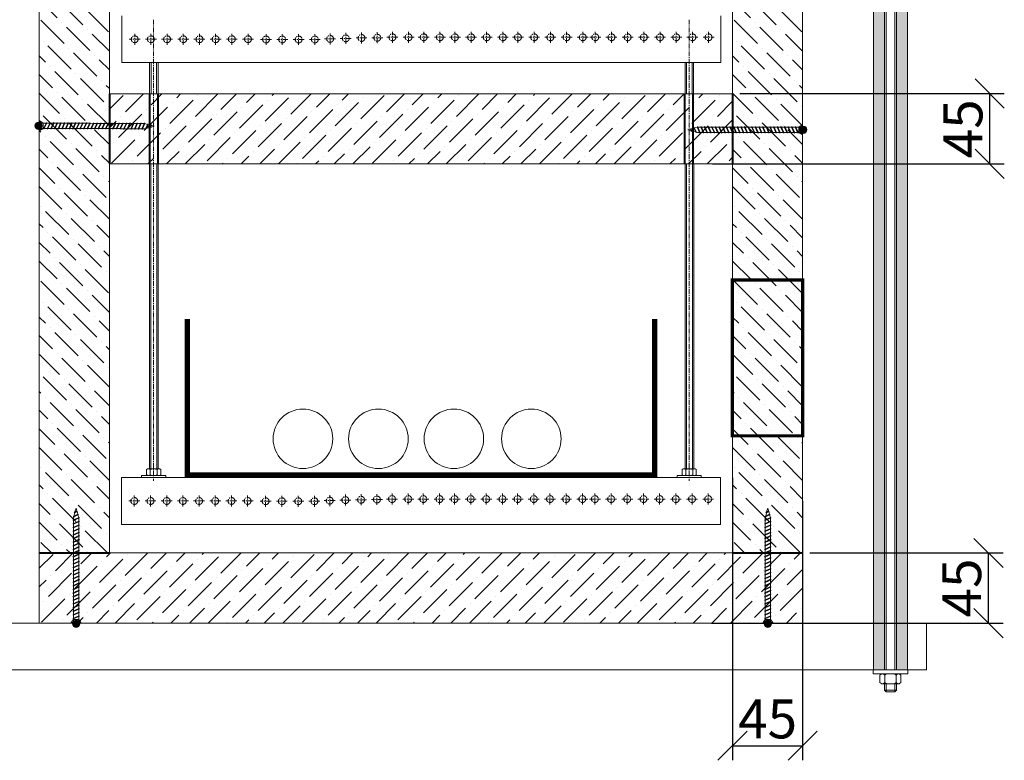
# Model space of a CAD drawing. Units: millimetres. Extents: x 299985 to 3465356, y 883 to 399279.
# Drawn here: x 303376 to 309697, y 120500 to 125252 of the extents above; entities that cross this region are included whole.
import ezdxf

# ---------------------------------------------------------------- set-up
doc = ezdxf.new("R2010")
doc.units = ezdxf.units.MM
doc.set_wipeout_variables(frame=1)
doc.linetypes.add('CENTER', pattern=[50.8, 31.75, -6.35, 6.35, -6.35])
doc.linetypes.add('HIDDEN2', pattern=[4.7625, 3.175, -1.5875])
doc.layers.get('Defpoints').update_dxf_attribs({"color": 253})
for name, color, linetype, lineweight in [('01_Техстронг Плита', 32, 'Continuous', 9), ('Огн состав', 10, 'Continuous', 40), ('Оси', 252, 'CENTER', 9), ('Расходные материалы', 252, 'Continuous', 9)]:
    doc.layers.add(name, color=color, linetype=linetype, lineweight=lineweight)
for name, color, linetype, lineweight, true_color in [('Анкеры и саморезы', 7, 'Continuous', 9, 0x000000), ('Размеры и выноски', 7, 'Continuous', 9, 0x000000), ('траверса', 7, 'Continuous', 9, 0x000000), ('Шпильки', 7, 'Continuous', 9, 0x000000)]:
    doc.layers.add(name, color=color, linetype=linetype, lineweight=lineweight, true_color=true_color)
doc.styles.add('ISOCPEUR', font='isocpeur.ttf', dxfattribs={"width": 0.8, "height": 180})
doc.styles.get("Standard").update_dxf_attribs({"font": 'arial.ttf'})
doc.dimstyles.new('ISO-25', dxfattribs={"dimtxt": 2.5, "dimasz": 2.5, "dimexe": 1.25, "dimexo": 0.625, "dimtad": 1, "dimtxsty": 'Standard', "dimcen": 2.5, "dimadec": 0, "dimazin": 0, "dimtfac": 1, "dimtmove": 0, "dimatfit": 3, "dimfxl": 1, "dimarcsym": 0})

# ---------------------------------------------------------------- blocks, each defined once
blk = doc.blocks.new('Саморез 4.2Х90')
at = {"ltscale": 30}
h = blk.add_hatch(color=1, dxfattribs=at)
h.dxf.hatch_style = 1
h.paths.add_polyline_path([(-23.4, -4.2, 1), (23.4, -4.2, 1)])
at = {"color": 7}
for p, q in [((-19.5, 684.1), (10.2, 699.1)), ((-15.3, 681.7), (14.4, 696.7)), ((-14.2, 686.8), (-9.4, 708.5)), ((-13.5, 710.9), (4.7, 719.3)), ((-9.4, 708.5), (-13.5, 710.9)), ((-9.4, 708.5), (8.9, 716.9)), ((-8.4, 713.2), (0, 736.7)), ((4.7, 719.3), (0, 736.7)), ((4.7, 719.3), (8.9, 716.9)), ((10.2, 699.1), (5.8, 715.5)), ((10.2, 699.1), (14.4, 696.7)), ((-21, 659.9), (16.8, 677.7)), ((-21, 659.9), (16.3, 677.4)), ((-16.8, 657.5), (-21, 659.9)), ((-16.8, 657.5), (-21, 659.9)), ((-21, 636.6), (16.8, 654.4)), ((-21, 636.6), (16.8, 654.4)), ((-16.8, 634.2), (-21, 636.6)), ((-16.8, 634.2), (-21, 636.6)), ((-15.3, 681.7), (-19.5, 684.1)), ((-16.8, 674.9), (-15.3, 681.7)), ((-16.8, 657.5), (21, 675.3)), ((-16.8, 657.5), (20.4, 675)), ((-16.8, 634.2), (21, 652)), ((-16.8, 634.2), (21, 652)), ((16.2, 677.3), (11.3, 695.2)), ((16.3, 677.4), (20.4, 675)), ((16.8, 677.7), (21, 675.3)), ((16.8, 654.4), (21, 652)), ((16.8, 654.4), (21, 652)), ((-21, 613.3), (16.8, 631.1)), ((-16.8, 610.9), (-21, 613.3)), ((-21, 589.9), (16.8, 607.7)), ((-16.8, 587.5), (-21, 589.9)), ((-21, 566.6), (16.8, 584.4)), ((-16.8, 610.9), (21, 628.7)), ((-16.8, 587.5), (21, 605.3)), ((-16.8, 564.2), (21, 582)), ((16.8, 631.1), (21, 628.7)), ((16.8, 631.1), (21, 628.7)), ((16.8, 631.1), (21, 628.7)), ((16.8, 607.7), (21, 605.3)), ((16.8, 584.4), (21, 582)), ((16.8, 584.4), (21, 582)), ((16.8, 584.4), (21, 582)), ((-16.8, 564.2), (-21, 566.6)), ((-21, 543.3), (16.8, 561.1)), ((-16.8, 540.9), (-21, 543.3)), ((-21, 519.9), (16.8, 537.7)), ((-16.8, 517.5), (-21, 519.9)), ((-21, 496.6), (16.8, 514.4)), ((-16.8, 540.9), (21, 558.7)), ((-16.8, 517.5), (21, 535.3)), ((-16.8, 494.2), (21, 512)), ((16.8, 561.1), (21, 558.7)), ((16.8, 537.7), (21, 535.3)), ((16.8, 514.4), (21, 512)), ((-16.8, 494.2), (-21, 496.6)), ((-21, 473.3), (16.8, 491.1)), ((-16.8, 470.9), (-21, 473.3)), ((-21, 449.9), (16.8, 467.7)), ((-16.8, 447.5), (-21, 449.9)), ((-21, 426.6), (16.8, 444.4)), ((-16.8, 470.9), (21, 488.7)), ((-16.8, 447.5), (21, 465.3)), ((16.8, 491.1), (21, 488.7)), ((16.8, 467.7), (21, 465.3)), ((16.8, 467.7), (21, 465.3)), ((16.8, 444.4), (21, 442)), ((-16.8, 424.2), (-21, 426.6)), ((-21, 403.3), (16.8, 421.1)), ((-16.8, 400.9), (-21, 403.3)), ((-21, 379.9), (16.8, 397.7)), ((-21, 379.9), (16.8, 397.7)), ((-16.8, 377.5), (-21, 379.9)), ((-16.8, 377.5), (-21, 379.9)), ((-16.8, 424.2), (21, 442)), ((-16.8, 400.9), (21, 418.7)), ((-16.8, 377.5), (21, 395.3)), ((-16.8, 377.5), (21, 395.3)), ((16.8, 421.1), (21, 418.7)), ((16.8, 397.7), (21, 395.3)), ((16.8, 397.7), (21, 395.3)), ((-21, 356.6), (16.8, 374.4)), ((-21, 356.6), (16.8, 374.4)), ((-16.8, 354.2), (-21, 356.6)), ((-16.8, 354.2), (-21, 356.6)), ((-21, 333.3), (16.8, 351.1)), ((-16.8, 330.9), (-21, 333.3)), ((-21, 309.9), (16.8, 327.7)), ((-16.8, 354.2), (21, 372)), ((-16.8, 354.2), (21, 372)), ((-16.8, 330.9), (21, 348.7)), ((-16.8, 307.5), (21, 325.3)), ((16.8, 374.4), (21, 372)), ((16.8, 374.4), (21, 372)), ((16.8, 351.1), (21, 348.7)), ((16.8, 327.7), (21, 325.3)), ((-16.8, 307.5), (-21, 309.9)), ((-21, 286.6), (16.8, 304.4)), ((-16.8, 284.2), (-21, 286.6)), ((-21, 263.3), (16.8, 281.1)), ((-16.8, 260.9), (-21, 263.3)), ((-21, 239.9), (16.8, 257.7)), ((-16.8, 284.2), (21, 302)), ((-16.8, 260.9), (21, 278.7)), ((-16.8, 237.5), (21, 255.3)), ((16.8, 304.4), (21, 302)), ((16.8, 281.1), (21, 278.7)), ((16.8, 257.7), (21, 255.3)), ((-16.8, 237.5), (-21, 239.9)), ((-21, 216.6), (16.8, 234.4)), ((-16.8, 214.2), (-21, 216.6)), ((-21, 193.3), (16.8, 211.1)), ((-16.8, 190.9), (-21, 193.3)), ((-16.8, 214.2), (21, 232)), ((-16.8, 190.9), (21, 208.7)), ((16.8, 234.4), (21, 232)), ((16.8, 211.1), (21, 208.7)), ((-21, 169.9), (16.8, 187.7)), ((-16.8, 167.5), (-21, 169.9)), ((-21, 146.6), (16.8, 164.4)), ((-16.8, 144.2), (-21, 146.6)), ((-21, 123.3), (16.8, 141.1)), ((-16.8, 167.5), (21, 185.3)), ((-16.8, 144.2), (21, 162)), ((-16.8, 120.9), (21, 138.7)), ((16.8, 187.7), (21, 185.3)), ((16.8, 164.4), (21, 162)), ((16.8, 141.1), (21, 138.7)), ((-16.8, 120.9), (-21, 123.3)), ((-21, 99.9), (16.8, 117.7)), ((-16.8, 97.5), (-21, 99.9)), ((-21, 76.6), (16.8, 94.4)), ((-16.8, 74.2), (-21, 76.6)), ((-21, 53.3), (16.8, 71.1)), ((-16.8, 97.5), (21, 115.3)), ((-16.8, 74.2), (21, 92)), ((-16.8, 50.9), (21, 68.7)), ((16.8, 117.7), (21, 115.3)), ((16.8, 94.4), (21, 92)), ((16.8, 71.1), (21, 68.7)), ((-16.8, 24.2), (-31, 3.2)), ((31, 3.2), (-31, 3.2)), ((-31, 3.2), (-31, 0)), ((31, 0), (-31, 0)), ((-16.8, 50.9), (-21, 53.3)), ((-21, 29.9), (16.8, 47.7)), ((-16.8, 27.5), (-21, 29.9)), ((-16.8, 27.5), (21, 45.3)), ((16.8, 24.2), (-16.8, 24.2)), ((16.8, 47.7), (21, 45.3)), ((16.8, 24.2), (31, 3.2)), ((31, 3.2), (31, 0))]:
    blk.add_line(p, q, dxfattribs=at)
at = {"color": 18, "true_color": 0x000000}
for p, q in [((-16.8, 24.2), (-16.8, 0)), ((16.8, 24.2), (16.8, 0))]:
    blk.add_line(p, q, dxfattribs=at)
at = {"color": 7}
for points in [[(-16.8, 661.9), (-15.3, 681.7)], [(-16.8, 661.9), (-16.8, 674.9)], [(-16.8, 638.6), (-16.8, 657.5)], [(-16.8, 638.6), (-16.8, 657.5)], [(-16.8, 615.2), (-16.8, 634.2)], [(-16.8, 615.2), (-16.8, 634.2)], [(16.8, 673.4), (16.8, 654.4)], [(16.8, 673.3), (16.8, 654.4)], [(16.8, 650), (16.8, 631.1)], [(16.8, 650), (16.8, 631.1)], [(16.8, 650), (16.8, 631.1)], [(-16.8, 591.9), (-16.8, 610.9)], [(-16.8, 568.6), (-16.8, 587.5)], [(-16.8, 568.6), (-16.8, 587.5)], [(16.8, 626.7), (16.8, 607.7)], [(16.8, 603.4), (16.8, 584.4)], [(16.8, 603.4), (16.8, 584.4)], [(16.8, 580), (16.8, 561.1)], [(-16.8, 545.2), (-16.8, 564.2)], [(-16.8, 521.9), (-16.8, 540.9)], [(-16.8, 498.6), (-16.8, 517.5)], [(16.8, 556.7), (16.8, 537.7)], [(16.8, 533.4), (16.8, 514.4)], [(16.8, 510), (16.8, 491.1)], [(-16.8, 475.2), (-16.8, 494.2)], [(-16.8, 451.9), (-16.8, 470.9)], [(-16.8, 451.9), (-16.8, 470.9)], [(-16.8, 428.6), (-16.8, 447.5)], [(16.8, 486.7), (16.8, 467.7)], [(16.8, 486.7), (16.8, 467.7)], [(16.8, 463.4), (16.8, 444.4)], [(-16.8, 405.2), (-16.8, 424.2)], [(-16.8, 381.9), (-16.8, 400.9)], [(16.8, 440), (16.8, 421.1)], [(16.8, 416.7), (16.8, 397.7)], [(16.8, 393.4), (16.8, 374.4)], [(16.8, 393.4), (16.8, 374.4)], [(-16.8, 358.6), (-16.8, 377.5)], [(-16.8, 358.6), (-16.8, 377.5)], [(-16.8, 335.2), (-16.8, 354.2)], [(-16.8, 335.2), (-16.8, 354.2)], [(-16.8, 311.9), (-16.8, 330.9)], [(16.8, 370), (16.8, 351.1)], [(16.8, 370), (16.8, 351.1)], [(16.8, 346.7), (16.8, 327.7)], [(16.8, 323.4), (16.8, 304.4)], [(-16.8, 288.6), (-16.8, 307.5)], [(-16.8, 265.2), (-16.8, 284.2)], [(-16.8, 241.9), (-16.8, 260.9)], [(16.8, 300), (16.8, 281.1)], [(16.8, 276.7), (16.8, 257.7)], [(16.8, 253.4), (16.8, 234.4)], [(-16.8, 218.6), (-16.8, 237.5)], [(-16.8, 195.2), (-16.8, 214.2)], [(-16.8, 171.9), (-16.8, 190.9)], [(16.8, 230), (16.8, 211.1)], [(16.8, 206.7), (16.8, 187.7)], [(-16.8, 148.6), (-16.8, 167.5)], [(-16.8, 125.2), (-16.8, 144.2)], [(16.8, 183.4), (16.8, 164.4)], [(16.8, 160), (16.8, 141.1)], [(16.8, 136.7), (16.8, 117.7)], [(-16.8, 101.9), (-16.8, 120.9)], [(-16.8, 78.6), (-16.8, 97.5)], [(-16.8, 55.2), (-16.8, 74.2)], [(16.8, 113.4), (16.8, 94.4)], [(16.8, 90), (16.8, 71.1)], [(16.8, 66.7), (16.8, 47.7)], [(-16.8, 31.9), (-16.8, 50.9)], [(-16.8, 8.6), (-16.8, 27.5)], [(16.8, 43.4), (16.8, 24.4)]]:
    blk.add_lwpolyline(points, dxfattribs=at)
at = {"color": 1, "ltscale": 5}
blk.add_circle((0, -4.2), 23.4, dxfattribs=at)
blk = doc.blocks.new('_Oblique')
at = {"color": 0, "linetype": 'ByBlock', "lineweight": -2}
blk.add_line((-0.5, -0.5), (0.5, 0.5), dxfattribs=at)
blk = doc.blocks.new('*D838')
at = {"layer": 'Defpoints', "color": 0, "transparency": 16777216}
for p in [(307952.3, 122358.6), (308402.3, 122211.6), (308402.3, 120593.9)]:
    blk.add_point(p, dxfattribs=at)
at = {"layer": 'Размеры и выноски', "color": 0, "lineweight": -2, "transparency": 16777216}
for p, q in [((307952.3, 122311.7), (307952.3, 120500.1)), ((308402.3, 122164.7), (308402.3, 120500.1)), ((307952.3, 120593.9), (308402.3, 120593.9))]:
    blk.add_line(p, q, dxfattribs=at)
at = {"layer": 'Размеры и выноски', "color": 0, "lineweight": -2, "transparency": 16777216, "xscale": 187.5, "yscale": 187.5, "zscale": 187.5, "rotation": 180}
blk.add_blockref('_Oblique', (307952.3, 120593.9), dxfattribs=at)
at = {"layer": 'Размеры и выноски', "color": 0, "lineweight": -2, "transparency": 16777216, "xscale": 187.5, "yscale": 187.5, "zscale": 187.5}
blk.add_blockref('_Oblique', (308402.3, 120593.9), dxfattribs=at)
at = {"layer": 'Размеры и выноски', "color": 0, "transparency": 16777216, "insert": (308177.3, 120765.8), "char_height": 180, "attachment_point": 5, "style": 'ISOCPEUR'}
blk.add_mtext('{\\H1.38889x;45}', dxfattribs=at)
blk = doc.blocks.new('*U192')
blk.add_wipeout([(-1010.04, 4), (-1010.04, -4), (0, -4), (0, 4)])
at = {"linetype": 'HIDDEN2', "ltscale": 40}
for p, q in [((-1009.04, 4), (-1010.04, 3)), ((-1010.04, -3), (-1010.04, 3)), ((-1004.7, 3), (-1010.04, 3)), ((-1004.7, 4), (-1009.04, 4)), ((-1009.04, -4), (-1009.04, 4)), ((-1010.04, -3), (-1004.7, -3)), ((-1009.04, -4), (-1010.04, -3)), ((-1009.04, -4), (-1004.7, -4))]:
    blk.add_line(p, q, dxfattribs=at)
at = {"linetype": 'HIDDEN2', "ltscale": 100}
for p, q in [((-1004.7, 5.03), (-1003.85, 3.85)), ((-1004.7, 2.66), (-1003.85, 3.85)), ((-1003.85, 3.85), (-998.76, 3.85)), ((-997.9, 5.03), (-998.76, 3.85)), ((-997.9, 2.66), (-998.76, 3.85)), ((-1004.7, -2.66), (-1003.85, -3.85)), ((-1004.7, -5.03), (-1003.85, -3.85)), ((-1003.85, -3.85), (-998.76, -3.85)), ((-997.9, -2.66), (-998.76, -3.85)), ((-997.9, -5.03), (-998.76, -3.85))]:
    blk.add_line(p, q, dxfattribs=at)
at = {"ltscale": 40}
for p, q in [((0, 4), (-995.24, 4)), ((0, 3), (-995.24, 3)), ((-995.24, -3), (0, -3)), ((0, -4), (-995.24, -4))]:
    blk.add_line(p, q, dxfattribs=at)
at = {"linetype": 'HIDDEN2', "ltscale": 100}
for points in [[(-997.9, 5.91), (-998.76, 7.1), (-1003.85, 7.1), (-1004.7, 5.91), (-1004.7, -5.91), (-1003.85, -7.1), (-998.76, -7.1), (-997.9, -5.91)], [(-997.9, -11.7), (-997.9, 11.7), (-995.24, 11.7), (-995.24, -11.7)]]:
    blk.add_lwpolyline(points, close=True, dxfattribs=at)
blk = doc.blocks.new('*D852')
at = {"layer": 'Defpoints', "color": 0, "transparency": 16777216}
for p in [(308402.3, 121830.3), (309594.9, 121830.3), (307769.4, 121380.7)]:
    blk.add_point(p, dxfattribs=at)
at = {"layer": 'Размеры и выноски', "color": 0, "lineweight": -2, "transparency": 16777216}
for p, q in [((308449.1, 121830.3), (309688.7, 121830.3)), ((309594.9, 121380.7), (309594.9, 121830.3)), ((307816.3, 121380.7), (309688.7, 121380.7))]:
    blk.add_line(p, q, dxfattribs=at)
at = {"layer": 'Размеры и выноски', "color": 0, "lineweight": -2, "transparency": 16777216, "xscale": 187.5, "yscale": 187.5, "zscale": 187.5}
for p, rotation in [((309594.9, 121830.3), 90), ((309594.9, 121380.7), 270)]:
    blk.add_blockref('_Oblique', p, dxfattribs=dict(at, rotation=rotation))
at = {"layer": 'Размеры и выноски', "color": 0, "transparency": 16777216, "insert": (309423.1, 121605.7), "char_height": 180, "attachment_point": 5, "rotation": 90, "style": 'ISOCPEUR'}
blk.add_mtext('{\\H1.38889x;45}', dxfattribs=at)
blk = doc.blocks.new('*D854')
at = {"layer": 'Defpoints', "color": 0, "transparency": 16777216}
for p in [(307952.1, 124777.8), (309602.9, 124777.8), (307776.2, 124326.7)]:
    blk.add_point(p, dxfattribs=at)
at = {"layer": 'Размеры и выноски', "color": 0, "lineweight": -2, "transparency": 16777216}
for p, q in [((307999, 124777.8), (309696.7, 124777.8)), ((309602.9, 124326.7), (309602.9, 124777.8)), ((307823, 124326.7), (309696.7, 124326.7))]:
    blk.add_line(p, q, dxfattribs=at)
at = {"layer": 'Размеры и выноски', "color": 0, "lineweight": -2, "transparency": 16777216, "xscale": 187.5, "yscale": 187.5, "zscale": 187.5}
for p, rotation in [((309602.9, 124777.8), 90), ((309602.9, 124326.7), 270)]:
    blk.add_blockref('_Oblique', p, dxfattribs=dict(at, rotation=rotation))
at = {"layer": 'Размеры и выноски', "color": 0, "transparency": 16777216, "insert": (309431, 124551.7), "char_height": 180, "attachment_point": 5, "rotation": 90, "style": 'ISOCPEUR'}
blk.add_mtext('{\\H1.38889x;45}', dxfattribs=at)
blk = doc.blocks.new('нглгнлнгл')
at = {"layer": 'Расходные материалы'}
for p, q in [((-933.9, -361.5), (-931.5, -359.5)), ((-933.9, -374.3), (-933.9, -361.5)), ((-931.5, -359.5), (-901.5, -359.5)), ((-925.2, -374.3), (-925.2, -361.5)), ((-907.9, -374.3), (-907.9, -361.5)), ((-901.5, -359.5), (-899.2, -361.5)), ((-899.2, -374.3), (-899.2, -361.5)), ((-933.9, -374.3), (-931.5, -376.3)), ((-931.5, -376.3), (-901.5, -376.3)), ((-901.5, -376.3), (-899.2, -374.3))]:
    blk.add_line(p, q, dxfattribs=at)
for centre, radius, start, end in [((-929.3, -365.8), 6.29, 92.5289, 137.0537), ((-930.2, -366.7), 7.27, 46.0569, 84.3605), ((-916, -381.6), 22.1, 91.4031, 114.6048), ((-917, -381.1), 21.6, 65.1487, 88.8435), ((-903.3, -365.8), 6.29, 92.5289, 137.0537), ((-904.3, -366.7), 7.27, 46.0569, 84.3605), ((-929.3, -370.1), 6.29, 222.9463, 267.4711), ((-930.2, -369.1), 7.27, 275.6395, 313.9431), ((-916, -354.2), 22.1, 245.3952, 268.5969), ((-917, -354.7), 21.6, 271.1565, 294.8513), ((-903.3, -370.1), 6.29, 222.9463, 267.4711), ((-904.3, -369.1), 7.27, 275.6395, 313.9431)]:
    blk.add_arc(centre, radius, start, end, dxfattribs=at)

msp = doc.modelspace()

# ---------------------------------------------------------------- hatches: boundary and pattern name
at = {"layer": '01_Техстронг Плита', "ltscale": 4}
h = msp.add_hatch(dxfattribs=at)
h.set_pattern_fill('ANSI36', color=32, scale=26.658783, angle=90, style=0)
h.set_pattern_definition([(135, (482855, 16051.65), (-164.589356, 44.888006), [211.60409, -42.32082, 0, -42.32082])])
h.paths.add_polyline_path([(303502.097, 127288.759), (303952.097, 127288.759), (303952.263, 121830.35), (303502.263, 121830.35)])
h = msp.add_hatch(dxfattribs=at)
h.set_pattern_fill('ANSI36', color=32, scale=26.658783, angle=90, style=0)
h.set_pattern_definition([(135, (487305, 16051.65), (-164.589356, 44.888006), [211.60409, -42.32082, 0, -42.32082])])
h.paths.add_polyline_path([(307952.112, 127288.759), (308402.112, 127288.759), (308402.255, 121830.35), (307952.255, 121830.35)])
h = msp.add_hatch(dxfattribs=at)
h.set_pattern_fill('ANSI36', color=32, scale=26.658783, style=0)
h.set_pattern_definition([(45, (201545.65, -54576.24), (44.888006, 164.589356), [211.60409, -42.32082, 0, -42.32082])])
h.paths.add_polyline_path([(307952.108, 124776.653), (307952.108, 124326.653), (303952.101, 124326.652), (303952.101, 124776.652)])
h = msp.add_hatch(dxfattribs=at)
h.set_pattern_fill('ANSI36', color=32, scale=26.658783, style=0)
h.set_pattern_definition([(45, (201095.8, -57522.55), (44.888006, 164.589356), [211.60409, -42.32082, 0, -42.32082])])
h.paths.add_polyline_path([(308402.255, 121830.35), (308402.255, 121380.35), (303502.255, 121380.35), (303502.255, 121830.35)])

# ---------------------------------------------------------------- linework, layer by layer
at = {"color": 252, "linetype": 'HIDDEN2', "lineweight": 30, "ltscale": 70, "const_width": 20}
msp.add_lwpolyline([(308402.157, 123581.564), (307950.607, 123581.564), (307950.607, 122581.564), (308402.157, 122581.564)], close=True, dxfattribs=at)
at = {"layer": '01_Техстронг Плита', "color": 1, "lineweight": 40}
for p, q in [((303952.101, 124776.674), (303952.101, 124326.659)), ((307952.108, 124776.653), (307952.108, 124326.638)), ((303502.255, 121830.35), (303952.27, 121830.35)), ((307952.255, 121830.35), (308402.27, 121830.35))]:
    msp.add_line(p, q, dxfattribs=at)
at = {"layer": '01_Техстронг Плита', "color": 32, "ltscale": 4}
for points in [[(303502.097, 127288.759), (303952.097, 127288.759), (303952.263, 121830.35), (303502.263, 121830.35)], [(307952.112, 127288.759), (308402.112, 127288.759), (308402.255, 121830.35), (307952.255, 121830.35)], [(307952.108, 124776.653), (307952.108, 124326.653), (303952.101, 124326.652), (303952.101, 124776.652)], [(308402.255, 121830.35), (308402.255, 121380.35), (303502.255, 121380.35), (303502.255, 121830.35)]]:
    msp.add_lwpolyline(points, close=True, dxfattribs=at)
at = {"layer": 'Анкеры и саморезы', "color": 252, "linetype": 'Continuous'}
for p, q in [((304158.354, 122326.857), (304158.354, 122313.869)), ((307595.859, 122326.857), (307595.859, 122313.869)), ((304029.856, 122013.869), (304029.856, 122013.869))]:
    msp.add_line(p, q, dxfattribs=at)
at = {"layer": 'Огн состав', "color": 1, "lineweight": 40, "true_color": 0xff0000}
for points in [[(304209.838, 124776.725), (304209.838, 124326.725)], [(304265.622, 124326.725), (304265.622, 124776.725)], [(307644.668, 124776.726), (307644.668, 124326.726)], [(307700.452, 124326.726), (307700.452, 124776.726)]]:
    msp.add_lwpolyline(points, dxfattribs=at)
at = {"layer": 'Оси'}
for p, q in [((304236.284, 125251.975), (304236.284, 122294.064)), ((307673.789, 125251.975), (307673.789, 122294.064)), ((304114.584, 125091.584), (304114.584, 125161.721)), ((304114.584, 125091.584), (304114.584, 125161.721)), ((304218.49, 125091.584), (304218.49, 125161.721)), ((304218.49, 125091.584), (304218.49, 125161.721)), ((304218.49, 125091.584), (304218.49, 125161.721)), ((304322.396, 125091.584), (304322.396, 125161.721)), ((304322.396, 125091.584), (304322.396, 125161.721)), ((304322.396, 125091.584), (304322.396, 125161.721)), ((304426.302, 125091.584), (304426.302, 125161.721)), ((304426.302, 125091.584), (304426.302, 125161.721)), ((304530.209, 125091.584), (304530.209, 125161.721)), ((304530.209, 125091.584), (304530.209, 125161.721)), ((304530.209, 125091.584), (304530.209, 125161.721)), ((304634.115, 125091.584), (304634.115, 125161.721)), ((304634.115, 125091.584), (304634.115, 125161.721)), ((304634.115, 125091.584), (304634.115, 125161.721)), ((304738.021, 125091.75), (304738.021, 125161.887)), ((304738.021, 125091.75), (304738.021, 125161.887)), ((304841.927, 125091.75), (304841.927, 125161.887)), ((304841.927, 125091.75), (304841.927, 125161.887)), ((304841.927, 125091.75), (304841.927, 125161.887)), ((304957.559, 125090.071), (304957.559, 125160.208)), ((304957.559, 125090.071), (304957.559, 125160.208)), ((305061.465, 125090.071), (305061.465, 125160.208)), ((305061.465, 125090.071), (305061.465, 125160.208)), ((305061.465, 125090.071), (305061.465, 125160.208)), ((305166.855, 125090.071), (305166.855, 125160.208)), ((305166.855, 125090.071), (305166.855, 125160.208)), ((305270.761, 125090.071), (305270.761, 125160.208)), ((305270.761, 125090.071), (305270.761, 125160.208)), ((305270.761, 125090.071), (305270.761, 125160.208)), ((305368.877, 125093.814), (305368.877, 125163.951)), ((305368.877, 125093.814), (305368.877, 125163.951)), ((305469.279, 125097.318), (305469.279, 125167.455)), ((305469.279, 125097.318), (305469.279, 125167.455)), ((305469.279, 125097.318), (305469.279, 125167.455)), ((305570.272, 125099.583), (305570.272, 125169.719)), ((305570.272, 125099.583), (305570.272, 125169.719)), ((305671.848, 125101.103), (305671.848, 125171.239)), ((305671.848, 125101.103), (305671.848, 125171.239)), ((305671.848, 125101.103), (305671.848, 125171.239)), ((305768.818, 125103.944), (305768.818, 125174.081)), ((305768.818, 125103.944), (305768.818, 125174.081)), ((305872.724, 125103.944), (305872.724, 125174.081)), ((305872.724, 125103.944), (305872.724, 125174.081)), ((305872.724, 125103.944), (305872.724, 125174.081)), ((305969.618, 125103.944), (305969.618, 125174.081)), ((305969.618, 125103.944), (305969.618, 125174.081)), ((306073.524, 125103.944), (306073.524, 125174.081)), ((306073.524, 125103.944), (306073.524, 125174.081)), ((306073.524, 125103.944), (306073.524, 125174.081)), ((306170.164, 125103.944), (306170.164, 125174.081)), ((306170.164, 125103.944), (306170.164, 125174.081)), ((306274.07, 125103.944), (306274.07, 125174.081)), ((306274.07, 125103.944), (306274.07, 125174.081)), ((306274.07, 125103.944), (306274.07, 125174.081)), ((306373.652, 125103.944), (306373.652, 125174.081)), ((306373.652, 125103.944), (306373.652, 125174.081)), ((306477.558, 125103.944), (306477.558, 125174.081)), ((306477.558, 125103.944), (306477.558, 125174.081)), ((306477.558, 125103.944), (306477.558, 125174.081)), ((306574.92, 125103.944), (306574.92, 125174.081)), ((306574.92, 125103.944), (306574.92, 125174.081)), ((306678.826, 125103.944), (306678.826, 125174.081)), ((306678.826, 125103.944), (306678.826, 125174.081)), ((306678.826, 125103.944), (306678.826, 125174.081)), ((306782.732, 125103.944), (306782.732, 125174.081)), ((306782.732, 125103.944), (306782.732, 125174.081)), ((306886.638, 125103.944), (306886.638, 125174.081)), ((306886.638, 125103.944), (306886.638, 125174.081)), ((306886.638, 125103.944), (306886.638, 125174.081)), ((306990.544, 125103.944), (306990.544, 125174.081)), ((306990.544, 125103.944), (306990.544, 125174.081)), ((307071.044, 125103.944), (307071.044, 125174.081)), ((307071.044, 125103.944), (307071.044, 125174.081)), ((307174.95, 125103.944), (307174.95, 125174.081)), ((307174.95, 125103.944), (307174.95, 125174.081)), ((307174.95, 125103.944), (307174.95, 125174.081)), ((307278.856, 125103.944), (307278.856, 125174.081)), ((307278.856, 125103.944), (307278.856, 125174.081)), ((307278.856, 125103.944), (307278.856, 125174.081)), ((307382.763, 125103.944), (307382.763, 125174.081)), ((307382.763, 125103.944), (307382.763, 125174.081)), ((307382.763, 125103.944), (307382.763, 125174.081)), ((307486.669, 125103.944), (307486.669, 125174.081)), ((307486.669, 125103.944), (307486.669, 125174.081)), ((307590.575, 125103.944), (307590.575, 125174.081)), ((307590.575, 125103.944), (307590.575, 125174.081)), ((307590.575, 125103.944), (307590.575, 125174.081)), ((307694.481, 125103.944), (307694.481, 125174.081)), ((307694.481, 125103.944), (307694.481, 125174.081)), ((307798.387, 125103.944), (307798.387, 125174.081)), ((307798.387, 125103.944), (307798.387, 125174.081)), ((307798.387, 125103.944), (307798.387, 125174.081)), ((304149.652, 125126.653), (304079.515, 125126.653)), ((304149.652, 125126.653), (304079.515, 125126.653)), ((304253.558, 125126.653), (304183.422, 125126.653)), ((304253.558, 125126.653), (304183.422, 125126.653)), ((304253.558, 125126.653), (304183.422, 125126.653)), ((304357.465, 125126.653), (304287.328, 125126.653)), ((304357.465, 125126.653), (304287.328, 125126.653)), ((304357.465, 125126.653), (304287.328, 125126.653)), ((304461.371, 125126.653), (304391.234, 125126.653)), ((304461.371, 125126.653), (304391.234, 125126.653)), ((304565.277, 125126.653), (304495.14, 125126.653)), ((304565.277, 125126.653), (304495.14, 125126.653)), ((304565.277, 125126.653), (304495.14, 125126.653)), ((304669.183, 125126.653), (304599.046, 125126.653)), ((304669.183, 125126.653), (304599.046, 125126.653)), ((304669.183, 125126.653), (304599.046, 125126.653)), ((304773.089, 125126.818), (304702.953, 125126.818)), ((304773.089, 125126.818), (304702.953, 125126.818)), ((304876.996, 125126.818), (304806.859, 125126.818)), ((304876.996, 125126.818), (304806.859, 125126.818)), ((304876.996, 125126.818), (304806.859, 125126.818)), ((304992.627, 125125.14), (304922.491, 125125.14)), ((304992.627, 125125.14), (304922.491, 125125.14)), ((305096.534, 125125.14), (305026.397, 125125.14)), ((305096.534, 125125.14), (305026.397, 125125.14)), ((305096.534, 125125.14), (305026.397, 125125.14)), ((305201.923, 125125.14), (305131.787, 125125.14)), ((305201.923, 125125.14), (305131.787, 125125.14)), ((305305.83, 125125.14), (305235.693, 125125.14)), ((305305.83, 125125.14), (305235.693, 125125.14)), ((305305.83, 125125.14), (305235.693, 125125.14)), ((305403.945, 125128.882), (305333.809, 125128.882)), ((305403.945, 125128.882), (305333.809, 125128.882)), ((305504.348, 125132.386), (305434.211, 125132.386)), ((305504.348, 125132.386), (305434.211, 125132.386)), ((305504.348, 125132.386), (305434.211, 125132.386)), ((305605.34, 125134.651), (305535.203, 125134.651)), ((305605.34, 125134.651), (305535.203, 125134.651)), ((305706.916, 125136.171), (305636.78, 125136.171)), ((305706.916, 125136.171), (305636.78, 125136.171)), ((305706.916, 125136.171), (305636.78, 125136.171)), ((305803.886, 125139.013), (305733.749, 125139.013)), ((305803.886, 125139.013), (305733.749, 125139.013)), ((305907.792, 125139.013), (305837.655, 125139.013)), ((305907.792, 125139.013), (305837.655, 125139.013)), ((305907.792, 125139.013), (305837.655, 125139.013)), ((306004.687, 125139.013), (305934.55, 125139.013)), ((306004.687, 125139.013), (305934.55, 125139.013)), ((306108.593, 125139.013), (306038.456, 125139.013)), ((306108.593, 125139.013), (306038.456, 125139.013)), ((306108.593, 125139.013), (306038.456, 125139.013)), ((306205.232, 125139.013), (306135.095, 125139.013)), ((306205.232, 125139.013), (306135.095, 125139.013)), ((306309.138, 125139.013), (306239.001, 125139.013)), ((306309.138, 125139.013), (306239.001, 125139.013)), ((306309.138, 125139.013), (306239.001, 125139.013)), ((306408.721, 125139.013), (306338.584, 125139.013)), ((306408.721, 125139.013), (306338.584, 125139.013)), ((306512.627, 125139.013), (306442.49, 125139.013)), ((306512.627, 125139.013), (306442.49, 125139.013)), ((306512.627, 125139.013), (306442.49, 125139.013)), ((306609.988, 125139.013), (306539.851, 125139.013)), ((306609.988, 125139.013), (306539.851, 125139.013)), ((306713.894, 125139.013), (306643.757, 125139.013)), ((306713.894, 125139.013), (306643.757, 125139.013)), ((306713.894, 125139.013), (306643.757, 125139.013)), ((306817.8, 125139.013), (306747.664, 125139.013)), ((306817.8, 125139.013), (306747.664, 125139.013)), ((306921.707, 125139.013), (306851.57, 125139.013)), ((306921.707, 125139.013), (306851.57, 125139.013)), ((306921.707, 125139.013), (306851.57, 125139.013)), ((307025.613, 125139.013), (306955.476, 125139.013)), ((307025.613, 125139.013), (306955.476, 125139.013)), ((307035.975, 125139.013), (307106.112, 125139.013)), ((307035.975, 125139.013), (307106.112, 125139.013)), ((307139.882, 125139.013), (307210.018, 125139.013)), ((307139.882, 125139.013), (307210.018, 125139.013)), ((307139.882, 125139.013), (307210.018, 125139.013)), ((307243.788, 125139.013), (307313.925, 125139.013)), ((307243.788, 125139.013), (307313.925, 125139.013)), ((307243.788, 125139.013), (307313.925, 125139.013)), ((307347.694, 125139.013), (307417.831, 125139.013)), ((307347.694, 125139.013), (307417.831, 125139.013)), ((307347.694, 125139.013), (307417.831, 125139.013)), ((307451.6, 125139.013), (307521.737, 125139.013)), ((307451.6, 125139.013), (307521.737, 125139.013)), ((307555.507, 125139.013), (307625.643, 125139.013)), ((307555.507, 125139.013), (307625.643, 125139.013)), ((307555.507, 125139.013), (307625.643, 125139.013)), ((307659.413, 125139.013), (307729.55, 125139.013)), ((307659.413, 125139.013), (307729.55, 125139.013)), ((307763.319, 125139.013), (307833.456, 125139.013)), ((307763.319, 125139.013), (307833.456, 125139.013)), ((307763.319, 125139.013), (307833.456, 125139.013)), ((304112.081, 122128.8), (304112.081, 122198.937)), ((304112.081, 122128.8), (304112.081, 122198.937)), ((304215.987, 122128.8), (304215.987, 122198.937)), ((304215.987, 122128.8), (304215.987, 122198.937)), ((304215.987, 122128.8), (304215.987, 122198.937)), ((304319.893, 122128.8), (304319.893, 122198.937)), ((304319.893, 122128.8), (304319.893, 122198.937)), ((304319.893, 122128.8), (304319.893, 122198.937)), ((304423.799, 122128.8), (304423.799, 122198.937)), ((304423.799, 122128.8), (304423.799, 122198.937)), ((304527.705, 122128.8), (304527.705, 122198.937)), ((304527.705, 122128.8), (304527.705, 122198.937)), ((304527.705, 122128.8), (304527.705, 122198.937)), ((304631.612, 122128.8), (304631.612, 122198.937)), ((304631.612, 122128.8), (304631.612, 122198.937)), ((304631.612, 122128.8), (304631.612, 122198.937)), ((304735.518, 122128.966), (304735.518, 122199.103)), ((304735.518, 122128.966), (304735.518, 122199.103)), ((304839.424, 122128.966), (304839.424, 122199.103)), ((304839.424, 122128.966), (304839.424, 122199.103)), ((304839.424, 122128.966), (304839.424, 122199.103)), ((304955.056, 122127.287), (304955.056, 122197.424)), ((304955.056, 122127.287), (304955.056, 122197.424)), ((305058.962, 122127.287), (305058.962, 122197.424)), ((305058.962, 122127.287), (305058.962, 122197.424)), ((305058.962, 122127.287), (305058.962, 122197.424)), ((305164.352, 122127.287), (305164.352, 122197.424)), ((305164.352, 122127.287), (305164.352, 122197.424)), ((305268.258, 122127.287), (305268.258, 122197.424)), ((305268.258, 122127.287), (305268.258, 122197.424)), ((305268.258, 122127.287), (305268.258, 122197.424)), ((305366.374, 122131.03), (305366.374, 122201.166)), ((305366.374, 122131.03), (305366.374, 122201.166)), ((305466.776, 122134.534), (305466.776, 122204.67)), ((305466.776, 122134.534), (305466.776, 122204.67)), ((305466.776, 122134.534), (305466.776, 122204.67)), ((305567.769, 122136.798), (305567.769, 122206.935)), ((305567.769, 122136.798), (305567.769, 122206.935)), ((305704.413, 122173.387), (305634.276, 122173.387)), ((305704.413, 122173.387), (305634.276, 122173.387)), ((305704.413, 122173.387), (305634.276, 122173.387)), ((305669.345, 122138.319), (305669.345, 122208.455)), ((305669.345, 122138.319), (305669.345, 122208.455)), ((305669.345, 122138.319), (305669.345, 122208.455)), ((305801.383, 122176.228), (305731.246, 122176.228)), ((305801.383, 122176.228), (305731.246, 122176.228)), ((305766.314, 122141.16), (305766.314, 122211.297)), ((305766.314, 122141.16), (305766.314, 122211.297)), ((305905.289, 122176.228), (305835.152, 122176.228)), ((305905.289, 122176.228), (305835.152, 122176.228)), ((305905.289, 122176.228), (305835.152, 122176.228)), ((305870.221, 122141.16), (305870.221, 122211.297)), ((305870.221, 122141.16), (305870.221, 122211.297)), ((305870.221, 122141.16), (305870.221, 122211.297)), ((306002.183, 122176.228), (305932.047, 122176.228)), ((306002.183, 122176.228), (305932.047, 122176.228)), ((305967.115, 122141.16), (305967.115, 122211.297)), ((305967.115, 122141.16), (305967.115, 122211.297)), ((306106.09, 122176.228), (306035.953, 122176.228)), ((306106.09, 122176.228), (306035.953, 122176.228)), ((306106.09, 122176.228), (306035.953, 122176.228)), ((306071.021, 122141.16), (306071.021, 122211.297)), ((306071.021, 122141.16), (306071.021, 122211.297)), ((306071.021, 122141.16), (306071.021, 122211.297)), ((306202.729, 122176.228), (306132.592, 122176.228)), ((306202.729, 122176.228), (306132.592, 122176.228)), ((306167.66, 122141.16), (306167.66, 122211.297)), ((306167.66, 122141.16), (306167.66, 122211.297)), ((306306.635, 122176.228), (306236.498, 122176.228)), ((306306.635, 122176.228), (306236.498, 122176.228)), ((306306.635, 122176.228), (306236.498, 122176.228)), ((306271.567, 122141.16), (306271.567, 122211.297)), ((306271.567, 122141.16), (306271.567, 122211.297)), ((306271.567, 122141.16), (306271.567, 122211.297)), ((306406.217, 122176.228), (306336.081, 122176.228)), ((306406.217, 122176.228), (306336.081, 122176.228)), ((306371.149, 122141.16), (306371.149, 122211.297)), ((306371.149, 122141.16), (306371.149, 122211.297)), ((306510.124, 122176.228), (306439.987, 122176.228)), ((306510.124, 122176.228), (306439.987, 122176.228)), ((306510.124, 122176.228), (306439.987, 122176.228)), ((306475.055, 122141.16), (306475.055, 122211.297)), ((306475.055, 122141.16), (306475.055, 122211.297)), ((306475.055, 122141.16), (306475.055, 122211.297)), ((306607.485, 122176.228), (306537.348, 122176.228)), ((306607.485, 122176.228), (306537.348, 122176.228)), ((306572.416, 122141.16), (306572.416, 122211.297)), ((306572.416, 122141.16), (306572.416, 122211.297)), ((306711.391, 122176.228), (306641.254, 122176.228)), ((306711.391, 122176.228), (306641.254, 122176.228)), ((306711.391, 122176.228), (306641.254, 122176.228)), ((306676.323, 122141.16), (306676.323, 122211.297)), ((306676.323, 122141.16), (306676.323, 122211.297)), ((306676.323, 122141.16), (306676.323, 122211.297)), ((306815.297, 122176.228), (306745.16, 122176.228)), ((306815.297, 122176.228), (306745.16, 122176.228)), ((306780.229, 122141.16), (306780.229, 122211.297)), ((306780.229, 122141.16), (306780.229, 122211.297)), ((306919.203, 122176.228), (306849.067, 122176.228)), ((306919.203, 122176.228), (306849.067, 122176.228)), ((306919.203, 122176.228), (306849.067, 122176.228)), ((306884.135, 122141.16), (306884.135, 122211.297)), ((306884.135, 122141.16), (306884.135, 122211.297)), ((306884.135, 122141.16), (306884.135, 122211.297)), ((307023.11, 122176.228), (306952.973, 122176.228)), ((307023.11, 122176.228), (306952.973, 122176.228)), ((306988.041, 122141.16), (306988.041, 122211.297)), ((306988.041, 122141.16), (306988.041, 122211.297)), ((307033.472, 122176.228), (307103.609, 122176.228)), ((307033.472, 122176.228), (307103.609, 122176.228)), ((307068.541, 122141.16), (307068.541, 122211.297)), ((307068.541, 122141.16), (307068.541, 122211.297)), ((307137.379, 122176.228), (307207.515, 122176.228)), ((307137.379, 122176.228), (307207.515, 122176.228)), ((307137.379, 122176.228), (307207.515, 122176.228)), ((307172.447, 122141.16), (307172.447, 122211.297)), ((307172.447, 122141.16), (307172.447, 122211.297)), ((307172.447, 122141.16), (307172.447, 122211.297)), ((307241.285, 122176.228), (307311.421, 122176.228)), ((307241.285, 122176.228), (307311.421, 122176.228)), ((307241.285, 122176.228), (307311.421, 122176.228)), ((307276.353, 122141.16), (307276.353, 122211.297)), ((307276.353, 122141.16), (307276.353, 122211.297)), ((307276.353, 122141.16), (307276.353, 122211.297)), ((307345.191, 122176.228), (307415.328, 122176.228)), ((307345.191, 122176.228), (307415.328, 122176.228)), ((307345.191, 122176.228), (307415.328, 122176.228)), ((307380.259, 122141.16), (307380.259, 122211.297)), ((307380.259, 122141.16), (307380.259, 122211.297)), ((307380.259, 122141.16), (307380.259, 122211.297)), ((307449.097, 122176.228), (307519.234, 122176.228)), ((307449.097, 122176.228), (307519.234, 122176.228)), ((307484.166, 122141.16), (307484.166, 122211.297)), ((307484.166, 122141.16), (307484.166, 122211.297)), ((307553.003, 122176.228), (307623.14, 122176.228)), ((307553.003, 122176.228), (307623.14, 122176.228)), ((307553.003, 122176.228), (307623.14, 122176.228)), ((307588.072, 122141.16), (307588.072, 122211.297)), ((307588.072, 122141.16), (307588.072, 122211.297)), ((307588.072, 122141.16), (307588.072, 122211.297)), ((307656.91, 122176.228), (307727.046, 122176.228)), ((307656.91, 122176.228), (307727.046, 122176.228)), ((307691.978, 122141.16), (307691.978, 122211.297)), ((307691.978, 122141.16), (307691.978, 122211.297)), ((307760.816, 122176.228), (307830.953, 122176.228)), ((307760.816, 122176.228), (307830.953, 122176.228)), ((307760.816, 122176.228), (307830.953, 122176.228)), ((307795.884, 122141.16), (307795.884, 122211.297)), ((307795.884, 122141.16), (307795.884, 122211.297)), ((307795.884, 122141.16), (307795.884, 122211.297)), ((304147.149, 122163.869), (304077.012, 122163.869)), ((304147.149, 122163.869), (304077.012, 122163.869)), ((304251.055, 122163.869), (304180.918, 122163.869)), ((304251.055, 122163.869), (304180.918, 122163.869)), ((304251.055, 122163.869), (304180.918, 122163.869)), ((304354.961, 122163.869), (304284.825, 122163.869)), ((304354.961, 122163.869), (304284.825, 122163.869)), ((304354.961, 122163.869), (304284.825, 122163.869)), ((304458.868, 122163.869), (304388.731, 122163.869)), ((304458.868, 122163.869), (304388.731, 122163.869)), ((304562.774, 122163.869), (304492.637, 122163.869)), ((304562.774, 122163.869), (304492.637, 122163.869)), ((304562.774, 122163.869), (304492.637, 122163.869)), ((304666.68, 122163.869), (304596.543, 122163.869)), ((304666.68, 122163.869), (304596.543, 122163.869)), ((304666.68, 122163.869), (304596.543, 122163.869)), ((304770.586, 122164.034), (304700.45, 122164.034)), ((304770.586, 122164.034), (304700.45, 122164.034)), ((304874.492, 122164.034), (304804.356, 122164.034)), ((304874.492, 122164.034), (304804.356, 122164.034)), ((304874.492, 122164.034), (304804.356, 122164.034)), ((304990.124, 122162.355), (304919.988, 122162.355)), ((304990.124, 122162.355), (304919.988, 122162.355)), ((305094.031, 122162.355), (305023.894, 122162.355)), ((305094.031, 122162.355), (305023.894, 122162.355)), ((305094.031, 122162.355), (305023.894, 122162.355)), ((305199.42, 122162.355), (305129.284, 122162.355)), ((305199.42, 122162.355), (305129.284, 122162.355)), ((305303.326, 122162.355), (305233.19, 122162.355)), ((305303.326, 122162.355), (305233.19, 122162.355)), ((305303.326, 122162.355), (305233.19, 122162.355)), ((305401.442, 122166.098), (305331.306, 122166.098)), ((305401.442, 122166.098), (305331.306, 122166.098)), ((305501.845, 122169.602), (305431.708, 122169.602)), ((305501.845, 122169.602), (305431.708, 122169.602)), ((305501.845, 122169.602), (305431.708, 122169.602)), ((305602.837, 122171.867), (305532.7, 122171.867)), ((305602.837, 122171.867), (305532.7, 122171.867))]:
    msp.add_line(p, q, dxfattribs=at)
for centre in [(304114.584, 125126.653), (304114.584, 125126.653), (304218.49, 125126.653), (304218.49, 125126.653), (304218.49, 125126.653), (304322.396, 125126.653), (304322.396, 125126.653), (304322.396, 125126.653), (304426.302, 125126.653), (304426.302, 125126.653), (304530.209, 125126.653), (304530.209, 125126.653), (304530.209, 125126.653), (304634.115, 125126.653), (304634.115, 125126.653), (304634.115, 125126.653), (304738.021, 125126.818), (304738.021, 125126.818), (304841.927, 125126.818), (304841.927, 125126.818), (304841.927, 125126.818), (304957.559, 125125.14), (304957.559, 125125.14), (305061.465, 125125.14), (305061.465, 125125.14), (305061.465, 125125.14), (305166.855, 125125.14), (305166.855, 125125.14), (305270.761, 125125.14), (305270.761, 125125.14), (305270.761, 125125.14), (305368.877, 125128.882), (305368.877, 125128.882), (305469.279, 125132.386), (305469.279, 125132.386), (305469.279, 125132.386), (305570.272, 125134.651), (305570.272, 125134.651), (305671.848, 125136.171), (305671.848, 125136.171), (305671.848, 125136.171), (305768.818, 125139.013), (305768.818, 125139.013), (305872.724, 125139.013), (305872.724, 125139.013), (305872.724, 125139.013), (305969.618, 125139.013), (305969.618, 125139.013), (306073.524, 125139.013), (306073.524, 125139.013), (306073.524, 125139.013), (306170.164, 125139.013), (306170.164, 125139.013), (306274.07, 125139.013), (306274.07, 125139.013), (306274.07, 125139.013), (306373.652, 125139.013), (306373.652, 125139.013), (306477.558, 125139.013), (306477.558, 125139.013), (306477.558, 125139.013), (306574.92, 125139.013), (306574.92, 125139.013), (306678.826, 125139.013), (306678.826, 125139.013), (306678.826, 125139.013), (306782.732, 125139.013), (306782.732, 125139.013), (306886.638, 125139.013), (306886.638, 125139.013), (306886.638, 125139.013), (306990.544, 125139.013), (306990.544, 125139.013), (307071.044, 125139.013), (307071.044, 125139.013), (307174.95, 125139.013), (307174.95, 125139.013), (307174.95, 125139.013), (307278.856, 125139.013), (307278.856, 125139.013), (307278.856, 125139.013), (307382.763, 125139.013), (307382.763, 125139.013), (307382.763, 125139.013), (307486.669, 125139.013), (307486.669, 125139.013), (307590.575, 125139.013), (307590.575, 125139.013), (307590.575, 125139.013), (307694.481, 125139.013), (307694.481, 125139.013), (307798.387, 125139.013), (307798.387, 125139.013), (307798.387, 125139.013), (304112.081, 122163.869), (304112.081, 122163.869), (304215.987, 122163.869), (304215.987, 122163.869), (304215.987, 122163.869), (304319.893, 122163.869), (304319.893, 122163.869), (304319.893, 122163.869), (304423.799, 122163.869), (304423.799, 122163.869), (304527.705, 122163.869), (304527.705, 122163.869), (304527.705, 122163.869), (304631.612, 122163.869), (304631.612, 122163.869), (304631.612, 122163.869), (304735.518, 122164.034), (304735.518, 122164.034), (304839.424, 122164.034), (304839.424, 122164.034), (304839.424, 122164.034), (304955.056, 122162.355), (304955.056, 122162.355), (305058.962, 122162.355), (305058.962, 122162.355), (305058.962, 122162.355), (305164.352, 122162.355), (305164.352, 122162.355), (305268.258, 122162.355), (305268.258, 122162.355), (305268.258, 122162.355), (305366.374, 122166.098), (305366.374, 122166.098), (305466.776, 122169.602), (305466.776, 122169.602), (305466.776, 122169.602), (305567.769, 122171.867), (305567.769, 122171.867), (305669.345, 122173.387), (305669.345, 122173.387), (305669.345, 122173.387), (305766.314, 122176.228), (305766.314, 122176.228), (305870.221, 122176.228), (305870.221, 122176.228), (305870.221, 122176.228), (305967.115, 122176.228), (305967.115, 122176.228), (306071.021, 122176.228), (306071.021, 122176.228), (306071.021, 122176.228), (306167.66, 122176.228), (306167.66, 122176.228), (306271.567, 122176.228), (306271.567, 122176.228), (306271.567, 122176.228), (306371.149, 122176.228), (306371.149, 122176.228), (306475.055, 122176.228), (306475.055, 122176.228), (306475.055, 122176.228), (306572.416, 122176.228), (306572.416, 122176.228), (306676.323, 122176.228), (306676.323, 122176.228), (306676.323, 122176.228), (306780.229, 122176.228), (306780.229, 122176.228), (306884.135, 122176.228), (306884.135, 122176.228), (306884.135, 122176.228), (306988.041, 122176.228), (306988.041, 122176.228), (307068.541, 122176.228), (307068.541, 122176.228), (307172.447, 122176.228), (307172.447, 122176.228), (307172.447, 122176.228), (307276.353, 122176.228), (307276.353, 122176.228), (307276.353, 122176.228), (307380.259, 122176.228), (307380.259, 122176.228), (307380.259, 122176.228), (307484.166, 122176.228), (307484.166, 122176.228), (307588.072, 122176.228), (307588.072, 122176.228), (307588.072, 122176.228), (307691.978, 122176.228), (307691.978, 122176.228), (307795.884, 122176.228), (307795.884, 122176.228), (307795.884, 122176.228)]:
    msp.add_circle(centre, 22.08, dxfattribs=at)
at = {"layer": 'Расходные материалы', "color": 252}
for p, q in [((304032.359, 124976.653), (304032.359, 125276.653)), ((307877.714, 124976.653), (307877.714, 125276.653)), ((304032.359, 124976.653), (307877.714, 124976.653)), ((304210.501, 124776.652), (304210.501, 124976.653)), ((304219.333, 124976.653), (304219.333, 124776.652)), ((304255.284, 124976.653), (304255.114, 124776.652)), ((304264.716, 124976.653), (304264.485, 124776.652)), ((307648.005, 124776.652), (307648.005, 124976.653)), ((307656.837, 124976.653), (307656.837, 124776.652)), ((307692.789, 124976.653), (307692.619, 124776.652)), ((307702.221, 124976.653), (307701.99, 124776.652)), ((304029.856, 122313.869), (304891.432, 122313.869)), ((304029.856, 122013.869), (304029.856, 122313.869)), ((304314.214, 122326.857), (304158.354, 122326.857)), ((304314.214, 122313.869), (304314.214, 122326.857)), ((304891.432, 122313.869), (307875.21, 122313.869)), ((307751.718, 122326.857), (307595.859, 122326.857)), ((307751.718, 122313.869), (307751.718, 122326.857)), ((307875.21, 122013.869), (307875.21, 122313.869)), ((304029.856, 122013.869), (307875.21, 122013.869))]:
    msp.add_line(p, q, dxfattribs=at)
at = {"layer": 'Расходные материалы'}
for p, q in [((304210.308, 122370.614), (304210.308, 124326.652)), ((304219.14, 122370.614), (304219.14, 124326.652)), ((304256.616, 122370.614), (304256.616, 124326.652)), ((304265.448, 122370.614), (304265.448, 124326.652)), ((307647.812, 122370.614), (307647.813, 124326.653)), ((307656.644, 122370.614), (307656.645, 124326.653)), ((307694.12, 122370.614), (307694.121, 124326.653)), ((307702.952, 122370.614), (307702.953, 124326.653))]:
    msp.add_line(p, q, dxfattribs=at)
at = {"layer": 'Расходные материалы', "color": 252, "const_width": 33.333}
msp.add_lwpolyline([(304452.533, 123330.653), (304452.533, 122330.653), (307452.533, 122330.653), (307452.533, 123330.653)], dxfattribs=at)
at = {"layer": 'Расходные материалы', "color": 252}
for centre in [(305194.388, 122562.883), (305678.968, 122562.883), (306163.548, 122562.883), (306660.662, 122562.883)]:
    msp.add_circle(centre, 190.995, dxfattribs=at)

# ---------------------------------------------------------------- block references
at = {"layer": 'Анкеры и саморезы', "xscale": -1, "rotation": 269.8030846496962}
msp.add_blockref('Саморез 4.2Х90', (303502.104, 124571.419), dxfattribs=at)
at = {"layer": 'Анкеры и саморезы', "rotation": 90.00086815125123}
msp.add_blockref('Саморез 4.2Х90', (308402.104, 124545.922), dxfattribs=at)
at = {"layer": 'Анкеры и саморезы'}
for p in [(303738.679, 121380.35), (308179.06, 121380.35)]:
    msp.add_blockref('Саморез 4.2Х90', p, dxfattribs=at)
at = {"layer": 'Расходные материалы', "color": 252, "xscale": -2.597655579850317, "yscale": 2.597655579850317, "zscale": 2.597655579850317}
for p in [(301855.422, 123304.462), (305292.926, 123304.462)]:
    msp.add_blockref('нглгнлнгл', p, dxfattribs=at)
at = {"layer": 'Шпильки', "xscale": 9.48743756940716, "yscale": 9.48743756940716, "zscale": 9.48743756940716, "rotation": 90}
msp.add_blockref('*U192', (308965.716, 130522.603), dxfattribs=at)

# ---------------------------------------------------------------- dimensions: what is measured, and where the dimension line sits
at = {"layer": 'Размеры и выноски'}
dim = msp.add_linear_dim(base=(308402.255, 120593.899), p1=(307952.255, 122358.567), p2=(308402.255, 122211.553), text='{\\H1.38889x;45}', dimstyle='ISO-25', override={"dimscale": 75, "dimtxt": 250, "dimtxsty": 'ISOCPEUR', "dimblk1": 'Oblique', "dimblk2": 'Oblique', "dimsah": 1, "dimatfit": 0}, dxfattribs=at)
dim.commit()
dim.dimension.update_dxf_attribs({"geometry": '*D838', "text_midpoint": (308177.255, 120593.899), "dimtype": 160})

# ---------------------------------------------------------------- next in the draw order: hatches: boundary and pattern name
at = {"layer": '01_Техстронг Плита', "ltscale": 4}
h = msp.add_hatch(dxfattribs=at)
h.set_pattern_fill('CROSS', color=102, scale=7.1)
h.set_pattern_definition([(0, (-450948.25, -3476.47), (45.085, 45.085), [22.5425, -67.6275]), (90, (-450936.98, -3487.74), (-45.085, 45.085), [22.5425, -67.6275])])
h.paths.add_polyline_path([(309074.804, 130522.517), (309003.666, 130522.517), (309003.816, 121080.35), (309074.608, 121080.35)])
h.paths.add_polyline_path([(308857.501, 121080.334), (308927.766, 121080.365), (308927.766, 130522.517), (308857.32, 130522.517)])

# ---------------------------------------------------------------- next in the draw order: linework, layer by layer
at = {"layer": '01_Техстронг Плита', "color": 102, "ltscale": 4}
for points in [[(308857.501, 121080.334), (308927.766, 121080.365), (308927.766, 130522.517), (308857.32, 130522.517)], [(309003.816, 121080.35), (309074.608, 121080.35), (309074.804, 130522.517), (309003.666, 130522.517)]]:
    msp.add_lwpolyline(points, close=True, dxfattribs=at)
at = {"layer": 'траверса'}
msp.add_lwpolyline([(309197.61, 121380.35), (302749.811, 121380.35), (302749.811, 121080.35), (309197.61, 121080.35)], close=True, dxfattribs=at)

# ---------------------------------------------------------------- next in the draw order: dimensions: what is measured, and where the dimension line sits
at = {"layer": 'Размеры и выноски'}
for base, p1, p2, picture, middle in [((309602.923, 124777.775), (307776.167, 124326.653), (307952.108, 124777.775), '*D854', (309602.923, 124551.653)), ((309594.943, 121830.35), (307769.404, 121380.653), (308402.27, 121830.35), '*D852', (309594.943, 121605.653))]:
    dim = msp.add_linear_dim(base=base, p1=p1, p2=p2, angle=90, text='{\\H1.38889x;45}', dimstyle='ISO-25', override={"dimscale": 75, "dimtxt": 250, "dimtxsty": 'ISOCPEUR', "dimblk1": 'Oblique', "dimblk2": 'Oblique', "dimsah": 1, "dimatfit": 0}, dxfattribs=at)
    dim.commit()
    dim.dimension.update_dxf_attribs({"geometry": picture, "text_midpoint": middle, "dimtype": 160})

doc.saveas('drawing.dxf')
